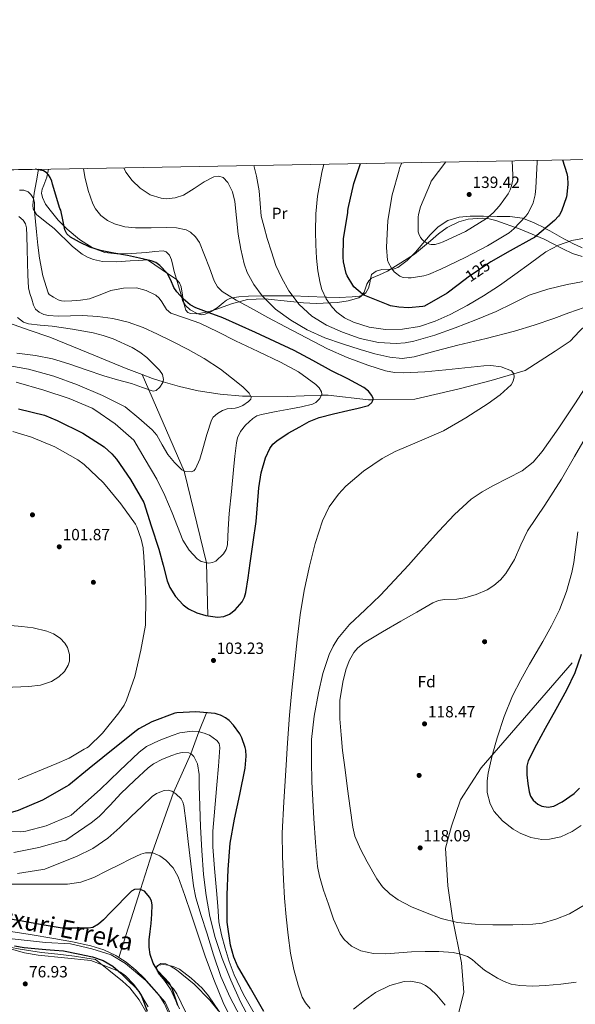
# Model space of a CAD drawing. Units: metres. Extents: x 619992 to 626839, y 4789643 to 4794394.
# Drawn here: x 621709 to 622051, y 4793788 to 4794394 of the extents above; entities that cross this region are included whole.
import ezdxf
from ezdxf.enums import TextEntityAlignment as Align

# ---------------------------------------------------------------- set-up
doc = ezdxf.new("R2010")
doc.units = ezdxf.units.M
doc.header["$MEASUREMENT"] = 0
doc.linetypes.add('DGN Style 3', pattern=[119.75222, 85.5373, -34.21492])
doc.linetypes.add('DGN Style 5', pattern=[59.87611, 25.66119, -34.21492])
for name, color, linetype, lineweight in [('Nivel 1', 7, 'Continuous', 0), ('Nivel 11', 7, 'Continuous', 0), ('Nivel 17', 7, 'Continuous', 0), ('Nivel 21', 7, 'Continuous', 0), ('Nivel 22', 7, 'Continuous', 0), ('Nivel 35', 7, 'Continuous', 0), ('Nivel 36', 7, 'Continuous', 0), ('Nivel 37', 7, 'Continuous', 0), ('Nivel 4', 7, 'Continuous', 0), ('Nivel 41', 7, 'Continuous', 0), ('Nivel 43', 7, 'Continuous', 0), ('Nivel 49', 7, 'Continuous', 0), ('Nivel 5', 7, 'Continuous', 0), ('Nivel 57', 7, 'Continuous', 0), ('Nivel 61', 7, 'Continuous', 0), ('Nivel 7', 7, 'Continuous', 0)]:
    doc.layers.add(name, color=color, linetype=linetype, lineweight=lineweight)
doc.styles.add('Style-Arial', font='txt')
doc.styles.add('Style-Arial Narrow', font='txt')
doc.styles.add('Style-Helvetica-Narrow-Oblique', font='txt')
doc.styles.add('Style-timesi', font='timesi.shx', dxfattribs={"bigfont": 'timesibig.shx'})

# ---------------------------------------------------------------- blocks, each defined once
blk = doc.blocks.new('5PATER_1')
at = {"layer": 'Nivel 7', "linetype": 'Continuous', "lineweight": 0, "extrusion": (-0.000113839, -4.62696e-05, 9.999801)}
h = blk.add_hatch(color=7, dxfattribs=at)
edge = h.paths.add_edge_path()
edge.add_arc((0, 0), 15.6, 314.99924, 674.99924)
blk = doc.blocks.new('5PATER_28')
at = {"layer": 'Nivel 7', "linetype": 'Continuous', "lineweight": 0, "extrusion": (-0.000113839, -4.62696e-05, 9.999801)}
h = blk.add_hatch(color=7, dxfattribs=at)
edge = h.paths.add_edge_path()
edge.add_arc((0, 0), 15.6, 314.99924, 674.99924)
blk = doc.blocks.new('5PATER_33')
at = {"layer": 'Nivel 7', "linetype": 'Continuous', "lineweight": 0, "extrusion": (-0.000113839, -4.62696e-05, 9.999801)}
h = blk.add_hatch(color=7, dxfattribs=at)
edge = h.paths.add_edge_path()
edge.add_arc((0, 0), 15.6, 314.99924, 674.99924)
blk = doc.blocks.new('5PERFI')
at = {"layer": 'Nivel 17', "linetype": 'Continuous', "lineweight": 0, "extrusion": (-0.000113839, -4.62696e-05, 9.999801)}
h = blk.add_hatch(color=7, dxfattribs=at)
edge = h.paths.add_edge_path()
edge.add_arc((0, 0), 15.6, 314.99924, 674.99924)
blk = doc.blocks.new('5PERFI_1')
at = {"layer": 'Nivel 17', "linetype": 'Continuous', "lineweight": 0, "extrusion": (-0.000113839, -4.62696e-05, 9.999801)}
h = blk.add_hatch(color=7, dxfattribs=at)
edge = h.paths.add_edge_path()
edge.add_arc((0, 0), 15.6, 314.99924, 674.99924)
blk = doc.blocks.new('5PATER_128')
at = {"layer": 'Nivel 7', "linetype": 'Continuous', "lineweight": 0, "extrusion": (-0.000146403, 5.28861e-05, 9.999811)}
h = blk.add_hatch(color=7, dxfattribs=at)
edge = h.paths.add_edge_path()
edge.add_arc((0, 0), 15.6, 314.99887, 674.99887)
blk = doc.blocks.new('5PATER_52')
at = {"layer": 'Nivel 7', "linetype": 'Continuous', "lineweight": 0, "extrusion": (-0.000113839, -4.62696e-05, 9.999801)}
h = blk.add_hatch(color=7, dxfattribs=at)
edge = h.paths.add_edge_path()
edge.add_arc((0, 0), 15.6, 314.99924, 674.99924)
blk = doc.blocks.new('5PATER_129')
at = {"layer": 'Nivel 7', "linetype": 'Continuous', "lineweight": 0, "extrusion": (-0.000146403, 5.28861e-05, 9.999811)}
h = blk.add_hatch(color=7, dxfattribs=at)
edge = h.paths.add_edge_path()
edge.add_arc((0, 0), 15.6, 314.99887, 674.99887)
blk = doc.blocks.new('5PERFI_29')
at = {"layer": 'Nivel 17', "linetype": 'Continuous', "lineweight": 0, "extrusion": (-0.000146403, 5.28861e-05, 9.999811)}
h = blk.add_hatch(color=7, dxfattribs=at)
edge = h.paths.add_edge_path()
edge.add_arc((0, 0), 15.6, 314.99887, 674.99887)
blk = doc.blocks.new('5PERFI_30')
at = {"layer": 'Nivel 17', "linetype": 'Continuous', "lineweight": 0, "extrusion": (-0.000146403, 5.28861e-05, 9.999811)}
h = blk.add_hatch(color=7, dxfattribs=at)
edge = h.paths.add_edge_path()
edge.add_arc((0, 0), 15.6, 314.99887, 674.99887)

msp = doc.modelspace()

# ---------------------------------------------------------------- linework, layer by layer
at = {"layer": 'Nivel 1', "color": 7, "linetype": 'Continuous', "lineweight": 0}
msp.add_polyline3d([(621704.31, 4793827.88, 73.51), (621724.92, 4793825.8, 74.08), (621740.38, 4793824.84, 74.42), (621753.42, 4793821.77, 74.74), (621765.24, 4793818.1, 74.97), (621774.2, 4793812.79, 75.13), (621786.68, 4793802.42, 75.69), (621798.6, 4793788.95, 75.81), (621802.53, 4793780.28, 75.72)], dxfattribs=at)
at = {"layer": 'Nivel 11', "color": 142, "linetype": 'DGN Style 3', "lineweight": 13}
for points in [[(622078.51, 4794223.85, 113.99), (622070.15, 4794217.02, 110), (622065.1, 4794212.9, 107.96), (622053.59, 4794202.09, 105.41), (622047.94, 4794195.81, 105), (622038.71, 4794189.63, 104.99), (622020.25, 4794177.88, 105.27), (622013.09, 4794175.77, 105), (621999.27, 4794171.71, 104.2), (621979.43, 4794166.51, 103.19), (621952.18, 4794160.09, 101.75), (621926.52, 4794159.81, 100), (621923.82, 4794159.78, 99.74), (621898.98, 4794162.68, 95.61), (621894.65, 4794162.55, 95), (621873.58, 4794161.89, 92.5), (621851.11, 4794162.07, 90), (621846.18, 4794162.11, 89.45), (621832.49, 4794163.18, 87.82), (621818.79, 4794165.28, 86.3), (621807.38, 4794167.89, 85.37), (621797.28, 4794170.93, 85), (621790.77, 4794172.89, 84.94), (621784.48, 4794175.26, 84.88)], [(621784.48, 4794175.26, 84.88), (621774.63, 4794178.98, 84.79), (621751.09, 4794188.65, 84.58), (621727.54, 4794198.32, 84.36), (621714.87, 4794202.71, 83.56), (621702.2, 4794207.09, 82.75), (621694.44, 4794209.38, 82.26), (621682.46, 4794211.86, 81.53), (621674.45, 4794213.19, 81.07)], [(621784.48, 4794175.26, 84.88), (621810.27, 4794115.91, 90), (621824.02, 4794059.49, 95), (621824.85, 4794026.82, 100)], [(621824.03, 4793967.08, 100), (621819.26, 4793955.4, 95), (621814.37, 4793941.85, 90), (621803.79, 4793918.1, 85), (621790.65, 4793880.85, 80), (621783.41, 4793858.38, 75), (621769.98, 4793816.59, 75.05)]]:
    msp.add_polyline3d(points, dxfattribs=at)
at = {"layer": 'Nivel 11', "color": 142, "linetype": 'Continuous', "lineweight": 13}
for points in [[(621769.98, 4793816.59, 75.05), (621768.25, 4793817.72, 75.02), (621760.76, 4793821.28, 74.83), (621752.89, 4793823.67, 74.63), (621741.48, 4793826.07, 74.26), (621730.04, 4793828.21, 73.8), (621715.45, 4793830.57, 72.63), (621700.86, 4793832.95, 71.69)], [(621800.34, 4793782.78, 75.91), (621798.14, 4793788.02, 75.91), (621794.59, 4793793.52, 75.91), (621790.4, 4793798.52, 75.91), (621785.57, 4793803.71, 75.63), (621780.48, 4793808.63, 75.27), (621774.64, 4793813.52, 75.14), (621769.98, 4793816.59, 75.05)]]:
    msp.add_polyline3d(points, dxfattribs=at)
at = {"layer": 'Nivel 21', "color": 7, "linetype": 'DGN Style 3', "lineweight": 0}
msp.add_polyline3d([(621978.24, 4793778.68, 104.92), (621982.47, 4793794.91, 107.12), (621981.06, 4793813.26, 109.16), (621975.41, 4793840.79, 115.16), (621972.59, 4793860.55, 116.55), (621971.18, 4793883.84, 118.29), (621974.71, 4793897.25, 118.87), (621980.35, 4793913.48, 118.4), (621993.06, 4793933.24, 119.45), (622079.12, 4794032.76, 127.17)], dxfattribs=at)
at = {"layer": 'Nivel 22', "color": 30, "linetype": 'DGN Style 5', "lineweight": 30, "elevation": 125, "flags": 128}
msp.add_lwpolyline([(621999.07, 4794244.69), (621997.77, 4794243.95), (621985.1, 4794235.31), (621983.2, 4794233.85)], dxfattribs=at)
at = {"layer": 'Nivel 35', "color": 92, "linetype": 'DGN Style 3', "lineweight": 0}
for points in [[(621720.61, 4794301.67, 111.86), (621719.38, 4794294.45, 111.06), (621718.02, 4794286.99, 109.74), (621717.07, 4794279.54, 109.07), (621717.34, 4794277.29, 109.19), (621719.37, 4794273.88, 109.43), (621724.66, 4794269.51, 109.82), (621730.26, 4794265.27, 110.22), (621741.44, 4794254.14, 111.15), (621747.44, 4794249.38, 111.62), (621750.78, 4794247.5, 111.85), (621754.45, 4794246.07, 112.08), (621760.08, 4794244.91, 112.48), (621768.53, 4794244.7, 113.09), (621776.98, 4794245.24, 113.36), (621782.39, 4794245.56, 113.33), (621787.8, 4794245.88, 113.3), (621796.67, 4794239.85, 111.63), (621805.54, 4794233.83, 109.96), (621807.41, 4794231.75, 109.63), (621808.43, 4794229.3, 109.52), (621810.03, 4794219.01, 110.13), (621811.34, 4794214.85, 110.86), (621812.54, 4794213.51, 111.29), (621814.25, 4794212.83, 111.75), (621818.08, 4794212.73, 112.63), (621824.02, 4794213.78, 113.96), (621829.86, 4794215.39, 115.34), (621839.47, 4794218.76, 117.82), (621849.32, 4794221.54, 120.2), (621859.84, 4794222.02, 122.34), (621875.7, 4794220.31, 125.21), (621883.64, 4794219.37, 126.55), (621891.56, 4794218.98, 127.88), (621904.65, 4794219.61, 130.06), (621911.17, 4794220.69, 131.15), (621917.67, 4794222.56, 132.23), (621919.2, 4794223.48, 132.52), (621920.97, 4794226.08, 133.04), (621922.78, 4794230.92, 133.79), (621923.93, 4794233.06, 134.17), (621925.61, 4794234.6, 134.54), (621930.49, 4794236.72, 135.2), (621935.34, 4794238.95, 135.82), (621943.72, 4794244.09, 137.32), (621951.98, 4794249.45, 138.89), (621961.88, 4794257.64, 140.88), (621966.8, 4794261.93, 141.49), (621972.2, 4794265.83, 141.45), (621979.33, 4794269.28, 140.86), (621985.04, 4794270.91, 140.39), (621993.78, 4794271.65, 139.64), (621998.05, 4794271.2, 139.26), (622002.15, 4794270.18, 138.89), (622017.08, 4794264.73, 137.49), (622031.85, 4794258.66, 136.07), (622043.42, 4794252.62, 134.54), (622049.19, 4794249.77, 133.7), (622055.15, 4794247.91, 133)], [(621788.2, 4793786.09, 81.93), (621782.35, 4793795.76, 81.47), (621779.32, 4793799.86, 80.87), (621774.09, 4793805.25, 79.48), (621771.12, 4793807.37, 79.19), (621767.89, 4793808.95, 79.55), (621760.4, 4793811.77, 81.29), (621752.92, 4793814.58, 83.02), (621736.66, 4793816.25, 82.96), (621720.41, 4793817.91, 82.9), (621712.01, 4793819.35, 82.89), (621699.66, 4793822.87, 82.95)], [(621834.96, 4793778.68, 85.76), (621825.3, 4793792.89, 84.67), (621821.31, 4793797.63, 84.29), (621814.49, 4793803.81, 83.71), (621807.38, 4793809.27, 83.14), (621803.64, 4793811.04, 82.73), (621800.14, 4793811.87, 82.28), (621797.58, 4793812.1, 81.9), (621794.54, 4793811.67, 81.36), (621793.63, 4793811.04, 81.14), (621793.3, 4793810.1, 80.96), (621794.31, 4793807.11, 80.6), (621798.16, 4793802.25, 80.18), (621801.81, 4793797.04, 80), (621807.4, 4793784.92, 79.95)]]:
    msp.add_polyline3d(points, dxfattribs=at)
at = {"layer": 'Nivel 36', "color": 92, "linetype": 'Continuous', "lineweight": 0}
for points in [[(621726.85, 4794301.79, 99.27), (621725.84, 4794296.76, 98.83), (621723.91, 4794291.84, 98.62), (621722.93, 4794289.4, 98.59), (621722.51, 4794286.97, 98.64), (621722.98, 4794284.23, 98.76), (621724.96, 4794280.25, 98.97), (621727.7, 4794276.41, 99.22), (621732.78, 4794270.28, 99.73), (621738.32, 4794264.82, 100.24), (621745.89, 4794258.46, 100.66), (621754.32, 4794253.17, 101.14), (621761.43, 4794250.46, 102.1), (621768.79, 4794249.53, 100.04), (621769.79, 4794249.56, 100), (621777.91, 4794249.81, 101.75), (621787.03, 4794250.36, 105.04), (621792.18, 4794251.07, 105.04), (621797.33, 4794251.45, 104.72), (621799.1, 4794250.86, 104.6), (621801.24, 4794248.73, 104.37), (621802.45, 4794246.01, 103.95), (621803.32, 4794242.42, 103.18), (621804.18, 4794238.84, 102.42), (621806.75, 4794229.87, 101.05), (621808.73, 4794222.97, 100), (621809.32, 4794220.9, 99.7), (621811.13, 4794217.78, 99.27), (621814.06, 4794215.2, 98.98), (621818.69, 4794212.64, 98.97), (621821.06, 4794212.14, 99.16), (621823.27, 4794212.39, 99.47), (621825.56, 4794213.42, 100), (621826.96, 4794214.05, 100.4), (621830.57, 4794216.29, 101.61), (621834.34, 4794219.53, 103.14), (621836.24, 4794221.09, 103.89), (621838.38, 4794222.18, 104.58), (621839.86, 4794222.45, 105), (621843.99, 4794223.22, 106.13), (621849.77, 4794223.46, 107.68), (621858.4, 4794223.69, 110), (621862.81, 4794223.8, 111.18), (621875.82, 4794223.84, 114.65), (621877.12, 4794223.79, 115), (621886.8, 4794223.4, 117.41), (621897.19, 4794222.91, 120), (621897.77, 4794222.88, 120.15), (621905.75, 4794222.84, 122.28), (621913.77, 4794223.08, 124.42), (621918.09, 4794223.51, 125.4), (621920.14, 4794224.25, 125.9), (621922.02, 4794225.64, 126.41), (621923.73, 4794228.55, 127.2), (621924.58, 4794231.65, 128.01), (621924.9, 4794234.27, 128.76), (621925.67, 4794236.84, 129.48), (621928.49, 4794238.93, 130.07), (621931.88, 4794239.97, 130.5), (621936.96, 4794240.28, 131.03), (621939.49, 4794240.37, 131.29), (621941.8, 4794241.12, 131.59), (621947.59, 4794245.42, 133.14), (621952.68, 4794250.6, 134.66), (621957.11, 4794255.95, 135.47), (621961.58, 4794261.29, 136.2), (621966.62, 4794266.18, 136.91), (621972.65, 4794270.05, 137.48), (621979.45, 4794272.18, 137.41), (621986.35, 4794272.81, 136.78), (621994.6, 4794272.81, 135.92), (622002.86, 4794272.61, 134.66), (622010.78, 4794272.51, 133.04), (622018.6, 4794271.53, 130.2), (622019.11, 4794271.33, 130), (622025.75, 4794268.8, 127.55), (622032.43, 4794265.32, 125.04), (622032.54, 4794265.26, 125), (622035.4, 4794263.69, 123.8), (622039.63, 4794261.23, 121.9), (622044.01, 4794258.79, 120.43), (622047.21, 4794257.2, 120), (622049.52, 4794256.05, 119.93), (622055.28, 4794253.41, 119.75)], [(621696.38, 4793823.99, 75.91), (621709.36, 4793821.55, 75.92), (621722.43, 4793819.64, 75.91), (621732.58, 4793818.56, 75.66), (621742.72, 4793817.33, 75.46), (621749.21, 4793816.31, 75.5), (621755.71, 4793815.29, 75.53), (621763.97, 4793808.6, 75.84), (621772.24, 4793801.91, 76.16), (621776.76, 4793797.72, 76.35), (621782.55, 4793790.45, 76.62), (621787.22, 4793782.32, 76.8)], [(621811.17, 4793783.14, 76.38), (621805.84, 4793794.04, 76.16), (621803.69, 4793797.14, 76.1), (621799.74, 4793801.26, 76.04), (621795.86, 4793805.43, 75.97), (621793.66, 4793808.3, 75.84), (621793.04, 4793809.82, 75.76), (621793.36, 4793811.19, 75.71), (621795.97, 4793812.71, 75.69), (621798.99, 4793812.6, 75.71), (621802.34, 4793811.03, 75.82), (621805.58, 4793808.88, 75.9), (621816.37, 4793800.06, 75.94), (621826.06, 4793790.26, 75.97), (621831.17, 4793783.92, 75.99)]]:
    msp.add_polyline3d(points, dxfattribs=at)
at = {"layer": 'Nivel 4', "color": 30, "linetype": 'Continuous', "lineweight": 30, "flags": 128}
for points, elevation in [([(621983.2, 4794233.85), (621973, 4794225.97), (621972.11, 4794225.46), (621958.12, 4794217.39), (621957.07, 4794217.14), (621948.3, 4794216.4), (621942.32, 4794216.69), (621937.26, 4794217.65), (621935.79, 4794218.16), (621921.55, 4794223.92), (621920.08, 4794224.85), (621914.73, 4794229.39), (621914.03, 4794230.29), (621910.64, 4794235.98), (621910.06, 4794237.49), (621908.3, 4794244.72), (621908.04, 4794247.47), (621908.43, 4794258.86), (621911.08, 4794274.99), (621911.08, 4794276.05), (621911.28, 4794277.55), (621914.6, 4794292.88), (621918.86, 4794305.24)], 125), ([(622043.19, 4794307.47), (622045.77, 4794299.09), (622046.13, 4794297.07), (622046.35, 4794292.4), (622045.84, 4794286.13), (622045.55, 4794284.75), (622042.51, 4794275.92), (622041.36, 4794273.68), (622040.75, 4794272.82), (622038.22, 4794270.07), (622025.97, 4794259.7), (622024.24, 4794258.83), (622010.89, 4794251.38), (621999.07, 4794244.69)], 125), ([(621814.04, 4794218.31), (621809.65, 4794221.96), (621805.74, 4794226.22), (621803.99, 4794228.94), (621802.12, 4794233.46), (621799.72, 4794237.71), (621795.36, 4794242.39), (621792.85, 4794244.22), (621790.02, 4794245.39), (621782.71, 4794247.05), (621775.37, 4794248.52), (621767.08, 4794250.06), (621758.79, 4794251.63), (621752.24, 4794253.72), (621745.93, 4794256.75), (621740.34, 4794259.83), (621738.11, 4794261.85), (621736.87, 4794264.43), (621735.63, 4794270.5), (621734.39, 4794276.58), (621733.78, 4794277.54), (621729.3, 4794292.51), (621728.79, 4794294.34), (621727.73, 4794296.64), (621726.74, 4794298.18), (621725.62, 4794299.49), (621724.72, 4794300.19), (621723.6, 4794300.77), (621718.63, 4794301.64)], 100), ([(621708.3, 4794154.22), (621724.23, 4794150.22), (621732.07, 4794147.08), (621747.82, 4794139.21), (621760.97, 4794130.8), (621765.77, 4794126.54), (621768.65, 4794123.15), (621777.29, 4794110.8), (621785.39, 4794096.46), (621790, 4794082.14), (621794.6, 4794067.82), (621797.27, 4794058.07), (621799.88, 4794048.27), (621801.48, 4794044.18), (621804.94, 4794038.6), (621809.74, 4794033.49), (621812.98, 4794031.06), (621818.15, 4794028.63), (621823.53, 4794027.02), (621830.86, 4794025.91), (621834.58, 4794026.37), (621838.12, 4794027.89), (621841.76, 4794030.58), (621845.98, 4794035.45), (621847.37, 4794038.24), (621848.17, 4794041.23), (621849.56, 4794050.25), (621850.89, 4794059.28), (621852.76, 4794072.08), (621854.6, 4794084.88), (621855.48, 4794095.17), (621856.14, 4794105.49), (621857.67, 4794114.85), (621860.27, 4794124.08), (621862.97, 4794129.86), (621864.89, 4794132.39), (621867.24, 4794134.57), (621874.19, 4794139.17), (621881.42, 4794143.12), (621887.21, 4794146.39), (621893.26, 4794148.91), (621902.12, 4794151.05), (621910.99, 4794153.17), (621917.33, 4794154.66), (621923.66, 4794156.24), (621925.86, 4794158.04), (621926.48, 4794159.34), (621926.57, 4794160.53), (621925.84, 4794162.35), (621923.74, 4794165.1), (621920.94, 4794167.37), (621910.91, 4794172.69), (621900.94, 4794177.55), (621889.55, 4794183.94), (621878.03, 4794190.09), (621866.14, 4794195.72), (621854.19, 4794201.2), (621844.1, 4794205.77), (621834, 4794210.29), (621825.7, 4794213.37), (621817.35, 4794216.46), (621814.04, 4794218.31)], 100), ([(622054.71, 4794003.04), (622050.79, 4793991.76), (622045.59, 4793980.96), (622039.06, 4793969.21), (622032.44, 4793957.51), (622027.08, 4793947.62), (622022.07, 4793937.51), (622021.13, 4793934.19), (622021.17, 4793928.91), (622021.84, 4793923.62), (622022.63, 4793918.38), (622023.53, 4793915.84), (622025.08, 4793913.35), (622027.88, 4793910.84), (622030.36, 4793909.66), (622034.24, 4793909.02), (622037.75, 4793909.73), (622042.82, 4793912.29), (622050.26, 4793917.46), (622053.53, 4793920.66)], 125), ([(621859.36, 4793783.19), (621851.1, 4793797.65), (621843.1, 4793811.38), (621840.86, 4793816.69), (621838.81, 4793824.02), (621836.73, 4793838.19), (621836.73, 4793839.92), (621836.64, 4793855.15), (621837.31, 4793870.64), (621838.62, 4793886.77), (621841.21, 4793901.71), (621844.6, 4793916.88), (621847.87, 4793932.95), (621848.38, 4793940.5), (621848.16, 4793944.21), (621847.87, 4793945.65), (621845.79, 4793951.7), (621844.51, 4793954.16), (621840.67, 4793959.51), (621837.95, 4793962.32), (621835.74, 4793964.02), (621833.5, 4793965.3), (621832.57, 4793965.68), (621831.23, 4793966.16), (621829.34, 4793966.58), (621817.4, 4793967.7), (621805.66, 4793967.15), (621804.47, 4793966.83), (621790.46, 4793961.49), (621782.36, 4793957.17), (621780.7, 4793955.95), (621768.66, 4793946.35), (621751.88, 4793932.91)], 100), ([(621751.88, 4793932.91), (621739.28, 4793922.54), (621737.9, 4793921.68), (621723.08, 4793913.29), (621708.14, 4793906.89), (621698.16, 4793904.01), (621695.08, 4793903.56), (621686.54, 4793903.5), (621673.84, 4793904.97), (621669.39, 4793906.19), (621667.99, 4793906.7)], 100), ([(621806.39, 4793786.96), (621802.8, 4793797.31), (621801.21, 4793800.63), (621797.67, 4793804.48), (621794.13, 4793808.33), (621791.15, 4793813.01), (621789.42, 4793818.41), (621788.73, 4793822.93), (621788.75, 4793827.44), (621789.34, 4793832.43), (621789.97, 4793837.42), (621790.46, 4793843.11), (621790.64, 4793848.81), (621790.26, 4793851.16), (621789.22, 4793853.35), (621785.81, 4793857.26), (621782.83, 4793858.65), (621779.6, 4793858.43), (621777.87, 4793857.39), (621773.6, 4793853.11), (621769.36, 4793848.78), (621764.99, 4793844.2), (621760.59, 4793839.63), (621757.54, 4793836.93), (621754.02, 4793834.99), (621751.47, 4793834.54), (621743.29, 4793834.52), (621735.12, 4793834.49), (621722.83, 4793836.68), (621710.54, 4793838.87), (621699.67, 4793840.72)], 75), ([(621705.88, 4793823.7), (621711.69, 4793822.62), (621718.36, 4793822.06), (621725.04, 4793821.5), (621730.49, 4793821.03), (621735.95, 4793820.57), (621744.93, 4793818.73), (621753.9, 4793816.89), (621760.43, 4793814.73), (621766.42, 4793811.13), (621771.26, 4793806.94), (621775.73, 4793802.4), (621780.38, 4793797.99), (621782.44, 4793795.63), (621783.95, 4793792.93), (621787.52, 4793783.42)], 75)]:
    msp.add_lwpolyline(points, dxfattribs=dict(at, elevation=elevation))
at = {"layer": 'Nivel 49', "color": 7, "linetype": 'Continuous', "lineweight": 0, "extrusion": (-0.004828, -8.59093e-05, 0.999988), "elevation": -3301.75, "flags": 128}
msp.add_lwpolyline([(621674.56, 4794300.7), (621713.9, 4794301.4)], dxfattribs=at)
at = {"layer": 'Nivel 5', "color": 30, "linetype": 'Continuous', "lineweight": 0, "flags": 128}
for points, elevation in [([(622056.37, 4794216.64), (622047.11, 4794213.23), (622037.81, 4794209.89), (622025.7, 4794205.76), (622013.49, 4794201.92), (621996.11, 4794197.57), (621978.67, 4794193.5), (621965.29, 4794189.81), (621951.89, 4794186.14), (621944.36, 4794185.23), (621936.82, 4794185.98), (621927.69, 4794188.15), (621918.64, 4794190.75), (621907.64, 4794194.22), (621896.75, 4794198.01), (621886.06, 4794202.86), (621875.82, 4794208.8), (621866.56, 4794215.54), (621858.35, 4794223.74), (621853.07, 4794230.64), (621849.01, 4794238.08), (621847.15, 4794243.42), (621845.12, 4794252.54), (621843.6, 4794261.73), (621842.49, 4794271.73), (621841.39, 4794281.76), (621839.93, 4794287.88), (621837.11, 4794293.48), (621834.22, 4794296.54), (621831.52, 4794297.5), (621828.47, 4794296.93), (621822.57, 4794294.01), (621816.35, 4794289.79), (621809.9, 4794285.79), (621804.79, 4794284.16), (621799.48, 4794283.57), (621796.04, 4794283.87), (621789.43, 4794286.01), (621783.28, 4794290.08), (621778.31, 4794294.82), (621774.43, 4794299.97), (621773.14, 4794302.62)], 110), ([(622057, 4794232.85), (622045.9, 4794230.82), (622034.08, 4794227.92), (622022.58, 4794224.1), (622012.42, 4794219.11), (622002.32, 4794214.08), (621989.77, 4794208.94), (621977.1, 4794204.03), (621964.49, 4794199.61), (621951.66, 4794195.84), (621946.3, 4794194.79), (621940.83, 4794194.39), (621929.9, 4794195.1), (621918.67, 4794197.53), (621907.63, 4794201.31), (621897.93, 4794205.62), (621888.91, 4794211.26), (621881.1, 4794218.48), (621874.76, 4794226.94), (621870.32, 4794234.55), (621866.76, 4794242.53), (621863.94, 4794250.79), (621861.36, 4794259.13), (621859.41, 4794265.97), (621857.74, 4794272.86), (621857.01, 4794280.64), (621856.49, 4794288.45), (621854.83, 4794297.49), (621853.06, 4794304.05)], 115), ([(621896.28, 4794304.83), (621894.98, 4794299.66), (621892.3, 4794285.15), (621891.28, 4794274.31), (621891.08, 4794263.45), (621891.31, 4794255.15), (621891.79, 4794246.85), (621892.6, 4794239.21), (621893.93, 4794231.61), (621895.03, 4794227.62), (621897.62, 4794221.99), (621901.36, 4794216.7), (621904.24, 4794213.71), (621909.01, 4794210.19), (621914.45, 4794207.52), (621924.21, 4794204.39), (621934.1, 4794203.04), (621944.58, 4794203.17), (621955.02, 4794204.99), (621964.7, 4794208.17), (621973.97, 4794212.26), (621984.42, 4794217.72), (621994.51, 4794223.71), (622004.25, 4794230.22), (622013.87, 4794236.87), (622023.35, 4794243.89), (622032.91, 4794250.91), (622040.6, 4794255.04), (622048.91, 4794257.76), (622056.59, 4794259.31)], 120), ([(621944.15, 4794305.69), (621942.86, 4794302.25), (621942.57, 4794301.13), (621938.32, 4794285.9), (621935.6, 4794270.13), (621934.86, 4794253.49), (621935.5, 4794245.65), (621936.04, 4794244.14), (621937.9, 4794240.75), (621939.53, 4794238.64), (621940.24, 4794237.93), (621943.02, 4794235.92), (621944.4, 4794235.34), (621945.36, 4794235.09), (621948.11, 4794234.77), (621949.9, 4794234.8), (621957.68, 4794235.98), (621960.75, 4794236.85), (621968.33, 4794240.08), (621983.21, 4794247.44), (621997.04, 4794254.55), (622010.22, 4794262.64), (622013.07, 4794264.98), (622020.49, 4794272.79), (622021.74, 4794274.51), (622024.46, 4794279.54), (622025.04, 4794281.01), (622026.29, 4794285.94), (622026.8, 4794290.23), (622027.56, 4794306.07), (622027.45, 4794307.19)], 130), ([(621971.23, 4794306.18), (621962.32, 4794294.26), (621961.93, 4794293.2), (621955.72, 4794278.61), (621954.41, 4794273.87), (621954.22, 4794272.24), (621954.38, 4794263.06), (621954.7, 4794262), (621955.79, 4794259.73), (621956.97, 4794258.26), (621957.58, 4794257.68), (621959.37, 4794256.43), (621961.36, 4794255.54), (621962.19, 4794255.38), (621963.66, 4794255.31), (621964.68, 4794255.44), (621967.4, 4794256.14), (621969.58, 4794257.07), (621983.47, 4794263.44), (621996.4, 4794271.47), (622000.52, 4794274.93), (622004.4, 4794279.12), (622009.61, 4794286.48), (622010.89, 4794288.95), (622011.72, 4794291.44), (622012.46, 4794295.19), (622012.65, 4794298.13), (622012.12, 4794306.91)], 135), ([(621874.19, 4793830.29), (621872.98, 4793841.54), (621872.1, 4793853), (621871.41, 4793864.48), (621870.75, 4793878.75), (621870.67, 4793893.02), (621871.54, 4793912.34), (621872.75, 4793931.65), (621873.88, 4793948.65), (621875.15, 4793965.63), (621876.57, 4793981.01), (621878.13, 4793996.38), (621879.82, 4794011.95), (621881.71, 4794027.49), (621884.22, 4794042.46), (621887.31, 4794057.34), (621890.8, 4794071.38), (621895.38, 4794085.18), (621899.58, 4794093.91), (621905.26, 4794101.77), (621909.81, 4794106.59), (621920.57, 4794115.82), (621932.06, 4794123.54), (621940.21, 4794128), (621955.08, 4794134.26), (621969.81, 4794140.67), (621983.71, 4794148.75), (621997.33, 4794157.44), (622004.67, 4794162.88), (622011.44, 4794168.9), (622012.86, 4794171.14), (622013.4, 4794173.99), (622013.09, 4794175.78), (622011.66, 4794177.51), (622005.35, 4794180.02), (621998.96, 4794180.84), (621994.67, 4794180.67), (621983.04, 4794179.44), (621971.41, 4794178.24), (621958.31, 4794177.07), (621945.2, 4794176.29), (621939.65, 4794176.6), (621934.15, 4794177.67), (621923.31, 4794181.12), (621910.68, 4794185.75), (621898.51, 4794191.17), (621885.49, 4794197.87), (621872.56, 4794204.7), (621861.8, 4794210.52), (621851.05, 4794216.35), (621842.19, 4794221.01), (621833.58, 4794226.37), (621830.75, 4794229.39), (621828.82, 4794233.09), (621825.77, 4794241.05), (621822.83, 4794248.78), (621819.69, 4794256.51), (621817.34, 4794260.14), (621814.18, 4794263.03), (621811.6, 4794264.32), (621805.62, 4794265.57), (621799.6, 4794265.88), (621789.93, 4794265.71), (621780.27, 4794265.6), (621773.74, 4794266.29), (621767.36, 4794268.06), (621763.18, 4794270.04), (621758.89, 4794273.23), (621755.69, 4794277.25), (621754.12, 4794280.35), (621751.15, 4794288.55), (621749.19, 4794296.92), (621748.35, 4794302.17)], 105), ([(621753.64, 4794154.7), (621755.21, 4794153.68), (621767.88, 4794144.91), (621779.24, 4794134.99), (621786.35, 4794123.01), (621793.45, 4794111.02), (621798.44, 4794100.78), (621802.8, 4794090.22), (621806.18, 4794081.82), (621809.55, 4794073.39), (621813.27, 4794067.25), (621818.25, 4794061.87), (621820.82, 4794060.16), (621825.5, 4794059.18), (621827.78, 4794059.53), (621829.77, 4794060.53), (621834.4, 4794064.91), (621836.03, 4794067.54), (621836.84, 4794070.45), (621837.45, 4794080.13), (621838.03, 4794089.81), (621839.32, 4794103.26), (621840.62, 4794116.72), (621841.46, 4794125.04), (621842.38, 4794133.36), (621843.04, 4794136.28), (621845.03, 4794140.36), (621847.95, 4794144.17), (621852.47, 4794148.35), (621855, 4794149.83), (621857.77, 4794150.77), (621866.81, 4794152.51), (621875.85, 4794154.16), (621882.57, 4794155.43), (621889.26, 4794157.13), (621891.25, 4794158.15), (621893.74, 4794160.55), (621894.96, 4794163.21), (621894.75, 4794164.73), (621893.34, 4794167.12), (621891.24, 4794169.23), (621880.68, 4794176.94), (621869.64, 4794183.02), (621855.8, 4794189.59), (621841.96, 4794196.17), (621830.93, 4794201.59), (621819.91, 4794207.02), (621811.05, 4794210.1), (621802.15, 4794213.1), (621799.44, 4794215.32), (621796.47, 4794220.05), (621794.84, 4794222.36), (621792.75, 4794224.2), (621786.94, 4794227.15), (621780.84, 4794228.59), (621772.94, 4794228.52), (621765.13, 4794227.08), (621758.61, 4794224.43), (621752.01, 4794221.93), (621746.56, 4794221.05), (621741.1, 4794220.65), (621736.78, 4794220.41), (621734.68, 4794220.6), (621732.74, 4794221.32), (621729.92, 4794222.98), (621727.09, 4794224.64), (621726.62, 4794225.61), (621723.24, 4794236.15), (621721.15, 4794246.89), (621720.17, 4794254.98), (621719.3, 4794263.08), (621718.74, 4794269.51), (621718.21, 4794275.95), (621718.11, 4794281.13), (621717.54, 4794283.69), (621715.94, 4794286.22), (621714.26, 4794287.71), (621711.61, 4794288.86), (621708.93, 4794288.75)], 95), ([(621717.58, 4794218.06), (621716.48, 4794221.66), (621715.38, 4794225.25), (621714.53, 4794228.78), (621714.06, 4794236.55), (621713.79, 4794244.33), (621713.58, 4794252.59), (621713.38, 4794260.84), (621713.14, 4794265.7), (621712.52, 4794268.08), (621711.17, 4794270.44), (621708.43, 4794272.67)], 90), ([(621697.19, 4794181.77), (621714.44, 4794178.57), (621730.02, 4794174.38), (621744.65, 4794168.91), (621759.91, 4794162.48), (621774.03, 4794155.5), (621782.27, 4794148.41), (621790.51, 4794141.33), (621793.43, 4794138), (621796.73, 4794132.09), (621800.14, 4794126.16), (621804.28, 4794121.1), (621808.88, 4794116.62), (621810.88, 4794115.59), (621814.6, 4794115.45), (621816.2, 4794116.09), (621817.29, 4794117.26), (621819.82, 4794123.31), (621821.84, 4794129.49), (621824.21, 4794138.41), (621826.99, 4794147.28), (621828.17, 4794149.18), (621830.76, 4794151.4), (621833.77, 4794153.17), (621836.79, 4794154.15), (621841.59, 4794154.63), (621843.99, 4794155.16), (621846.32, 4794156.33), (621849.94, 4794158.8), (621851.22, 4794160.07), (621851.5, 4794161.36), (621850.18, 4794163.79), (621846.57, 4794167.48), (621842.35, 4794171.05), (621832.64, 4794178.66), (621822.57, 4794185.13), (621812.71, 4794190.68), (621802.7, 4794195.95), (621793.9, 4794200.27), (621784.94, 4794204.3), (621775.83, 4794207.61), (621766.41, 4794209.9), (621757.11, 4794211.14), (621747.78, 4794211.69), (621740.24, 4794211.55), (621732.68, 4794211.31), (621726.75, 4794211.68), (621723.83, 4794212.37), (621720.94, 4794213.64), (621718.79, 4794215.56), (621717.58, 4794218.06)], 90), ([(621707.32, 4794188.49), (621718.86, 4794187.02), (621729.17, 4794184.92), (621739.3, 4794181.93), (621750.03, 4794178.24), (621760.74, 4794174.57), (621769.28, 4794172.16), (621777.83, 4794169.84), (621784.54, 4794167.31), (621791.18, 4794165.17), (621792.97, 4794165.46), (621795.34, 4794167.57), (621797.13, 4794170.35), (621797.63, 4794172.25), (621796.93, 4794175.32), (621795.15, 4794178.06), (621787.33, 4794185.89), (621783.05, 4794189.14), (621778.31, 4794191.88), (621766.47, 4794197.27), (621760.44, 4794199.41), (621754.22, 4794201), (621741.59, 4794203.26), (621728.94, 4794205.16), (621721.66, 4794205.75), (621714.38, 4794206.54), (621711.47, 4794207.57), (621707.71, 4794210.51)], 85), ([(621706.92, 4794170.67), (621723.98, 4794165.77), (621739.46, 4794160.65), (621753.64, 4794154.7)], 95), ([(621934.48, 4793818.69), (621926.77, 4793818.89), (621919.09, 4793820.61), (621913.36, 4793823.42), (621908.67, 4793827.63), (621906.29, 4793831.14), (621902.2, 4793840.12), (621899.03, 4793849.34), (621896.12, 4793857.96), (621893.53, 4793866.63), (621892.43, 4793872.54), (621891.03, 4793887.31), (621890.1, 4793902.11), (621889.47, 4793913.39), (621888.91, 4793924.67), (621888.55, 4793937.65), (621888.72, 4793950.62), (621890.32, 4793965), (621893.01, 4793979.3), (621895.62, 4793991.32), (621899.47, 4794003.07), (621901.9, 4794008.13), (621904.85, 4794012.86), (621911.98, 4794021.41), (621921.64, 4794030.45), (621931.15, 4794039.55), (621939.74, 4794048.77), (621948.27, 4794058.05), (621957.64, 4794068.47), (621966.99, 4794078.91), (621976.56, 4794089.1), (621986.93, 4794098.53), (621993.67, 4794103.08), (622000.75, 4794107.07), (622009.54, 4794111.44), (622018.26, 4794116.03), (622024.97, 4794121.45), (622030.61, 4794128), (622040.92, 4794142.44), (622050.74, 4794157.19), (622058.92, 4794169.93)], 110), ([(621704.87, 4794140.23), (621716.3, 4794136.81), (621730.73, 4794130.73), (621744.78, 4794122.83), (621748.68, 4794119.92), (621760.55, 4794108.56), (621771.24, 4794095.79), (621780.3, 4794083.18), (621781.1, 4794081.61), (621783.85, 4794073.93), (621784.97, 4794068.69), (621785.04, 4794067.37), (621785.23, 4794066.38), (621786.12, 4794052.81), (621786.6, 4794037.04), (621786.57, 4794022.03), (621786.41, 4794021.01), (621783.66, 4794005.65), (621779.92, 4793989.55), (621774.8, 4793974.93), (621773.26, 4793971.89), (621770, 4793967.12), (621760.01, 4793954.51), (621751.37, 4793946.22), (621750.28, 4793945.52), (621748.75, 4793944.81)], 105), ([(622000.15, 4793836.67), (621989.3, 4793837.01), (621978.45, 4793837.95), (621968.44, 4793840.49), (621958.71, 4793844.23), (621950.12, 4793847.69), (621941.95, 4793851.92), (621936.82, 4793855.62), (621932.41, 4793859.99), (621928.8, 4793864.83), (621922.83, 4793875.46), (621918.78, 4793883.21), (621915.4, 4793891.11), (621914.07, 4793896.64), (621912.4, 4793908.47), (621910.83, 4793920.32), (621909.32, 4793932.09), (621907.82, 4793943.87), (621906.82, 4793953.64), (621906.06, 4793963.42), (621906.14, 4793974.71), (621907.88, 4793985.97), (621909.84, 4793993.47), (621911.87, 4793999.04), (621914.68, 4794004.19), (621917.07, 4794007.16), (621920.98, 4794010.27), (621932.34, 4794016.85), (621943.7, 4794023.42), (621953.55, 4794029.12), (621963.41, 4794034.82), (621966.8, 4794036.17), (621970.44, 4794036.77), (621978.06, 4794037.11), (621983.03, 4794037.86), (621989.98, 4794039.9), (621996.66, 4794042.71), (622000.88, 4794045.41), (622004.88, 4794048.94), (622008.23, 4794052.85), (622013.68, 4794061.54), (622017.58, 4794070.43), (622021.68, 4794079.14), (622032.26, 4794094.98), (622042.61, 4794110.98), (622050.51, 4794124.77), (622058.42, 4794138.56)], 115), ([(622054.61, 4793897.75), (622049.08, 4793893.99), (622042.14, 4793890.73), (622035.04, 4793889.25), (622030.36, 4793889.15), (622023.69, 4793890.3), (622017.11, 4793892.98), (622012.76, 4793895.55), (622006.11, 4793900.53), (622000.98, 4793906.3), (621998.52, 4793911.01), (621996.76, 4793918.07), (621996.71, 4793925.2), (621997.43, 4793929.86), (621999.87, 4793940.79), (622002.93, 4793951.65), (622007.2, 4793964.75), (622012.34, 4793977.47), (622017.42, 4793987.35), (622022.84, 4793997.03), (622026.96, 4794004.03), (622031.09, 4794011.04), (622036.4, 4794020.68), (622041.3, 4794030.56), (622045.54, 4794041.84), (622048.85, 4794053.41), (622050.16, 4794059.61), (622050.93, 4794065.95), (622052.51, 4794078.6)], 120), ([(621703.37, 4794020.83), (621710.35, 4794020.15), (621717.32, 4794019.31), (621725.8, 4794017.34), (621729.91, 4794015.72), (621733.96, 4794013.1), (621736.92, 4794009.94), (621738.48, 4794007.23), (621739.73, 4794002.99), (621739.66, 4793998.96), (621738.86, 4793996.38), (621736.61, 4793992.63), (621733.13, 4793989.23), (621728.63, 4793986.43), (621721.81, 4793984.15), (621714.76, 4793983.21), (621699.76, 4793982.59)], 110), ([(621853.43, 4793782.19), (621846.77, 4793793.78), (621840.95, 4793805.78), (621838.01, 4793813.97), (621835.54, 4793822.32), (621833.2, 4793830.37), (621831.63, 4793838.54), (621830.89, 4793848.14), (621830.19, 4793857.74), (621828.94, 4793871.18), (621827.95, 4793884.62), (621827.99, 4793894.15), (621828.64, 4793903.69), (621830.35, 4793922.77), (621831.44, 4793934.29), (621832.27, 4793945.81), (621831.77, 4793948.13), (621830.34, 4793950.15), (621825.82, 4793953.27), (621822.48, 4793954.64), (621818.84, 4793955.5), (621815.11, 4793955.75), (621807.64, 4793954.74), (621802.9, 4793953.23), (621794.85, 4793950.14), (621787.15, 4793946.35), (621782.54, 4793942.96), (621770.54, 4793931.4), (621758.61, 4793919.95), (621749.61, 4793911.98), (621740.62, 4793904.01), (621739.82, 4793903.66), (621725.26, 4793897.61), (621712.72, 4793894.25), (621709.52, 4793893.93), (621694.19, 4793894.12)], 95), ([(621851.6, 4793776.79), (621844.95, 4793789.26), (621838.94, 4793802.46), (621833.62, 4793815.95), (621829.44, 4793828.74), (621826.16, 4793841.78), (621823.81, 4793854.64), (621822.26, 4793867.6), (621821.2, 4793882.27), (621820.37, 4793896.94), (621819.92, 4793909.61), (621819.57, 4793922.29), (621819.47, 4793929.08), (621818.43, 4793935.79), (621816.27, 4793940.17), (621814.83, 4793941.64), (621813.07, 4793942.46), (621808.97, 4793942.62), (621806.14, 4793942.01), (621802.7, 4793940.81), (621796.99, 4793938.57), (621791.43, 4793935.79), (621788.14, 4793933.33), (621779.66, 4793925.4), (621771.31, 4793917.39), (621764.66, 4793910.33), (621757.94, 4793903.36), (621752.94, 4793899.34), (621745.15, 4793894.03), (621737.36, 4793888.72), (621735.47, 4793888.27), (621720.75, 4793884.2), (621705.45, 4793881.04)], 90), ([(621748.75, 4793944.81), (621739.46, 4793939.16), (621731.82, 4793935.89), (621722.51, 4793931.98), (621708.11, 4793925.96)], 105), ([(621844.72, 4793780.18), (621838.45, 4793792.31), (621832.82, 4793804.75), (621828.22, 4793818.09), (621824.18, 4793831.6), (621820.68, 4793842.38), (621817.49, 4793853.21), (621816.08, 4793860.59), (621814.4, 4793874.19), (621812.78, 4793887.79), (621811.42, 4793898.91), (621810.03, 4793910.03), (621809.45, 4793912.13), (621808.33, 4793914.08), (621805.07, 4793917.33), (621802.58, 4793918.83), (621800.39, 4793919.4), (621797.99, 4793919.29), (621793.2, 4793917.52), (621790.54, 4793915.57), (621784.12, 4793909.38), (621777.71, 4793903.21), (621770.57, 4793896.55), (621763.28, 4793890), (621754.08, 4793883.51), (621743.95, 4793878.64), (621734.19, 4793874.78), (621724.43, 4793870.92), (621723.28, 4793870.73), (621707.72, 4793868.17)], 85), ([(621777.11, 4793876.98), (621783.63, 4793880.09), (621786.45, 4793880.96), (621790.99, 4793880.85), (621795.34, 4793879.1), (621799.06, 4793876.44), (621803.6, 4793871.73), (621806.64, 4793866.11), (621810.69, 4793854.65), (621814.61, 4793843.17), (621818.89, 4793830.2), (621823.22, 4793817.25), (621828.55, 4793802.97), (621834.35, 4793788.86), (621841.05, 4793774.87)], 80), ([(621696.4, 4793861.55), (621713.29, 4793861.55), (621714.35, 4793861.58), (621726.38, 4793861.64), (621738.42, 4793861.69), (621746.75, 4793862.83), (621754.7, 4793865.79), (621762.68, 4793869.77), (621770.61, 4793873.79), (621777.11, 4793876.98)], 80), ([(622058.6, 4793849.86), (622047.38, 4793843.43), (622039.11, 4793839.99), (622030.66, 4793837.72), (622024.88, 4793836.99), (622012.52, 4793836.56), (622000.15, 4793836.67)], 115), ([(621887.92, 4793785.12), (621884.91, 4793788.51), (621882.88, 4793791.98), (621880.34, 4793799.39), (621877.7, 4793809.18), (621875.73, 4793819.07), (621874.19, 4793830.29)], 105), ([(622051.51, 4793801.38), (622042.11, 4793800.1), (622032.69, 4793799.27), (622024.78, 4793798.85), (622016.84, 4793799.19), (622011.57, 4793800.16), (622007.16, 4793801.7), (622003.05, 4793803.81), (621995.19, 4793808.77), (621991.3, 4793811.97), (621987.53, 4793815.34), (621984.6, 4793817.09), (621980.26, 4793818.61), (621975.85, 4793819.53), (621966.93, 4793820.16), (621958.58, 4793820.16), (621950.23, 4793819.94), (621942.35, 4793819.33), (621934.48, 4793818.69)], 110), ([(621970.97, 4793787.15), (621965.87, 4793793.31), (621961.72, 4793797.25), (621958.9, 4793799.19), (621955.9, 4793800.59), (621949.68, 4793801.89), (621945.62, 4793801.7), (621936.76, 4793799.32), (621928.08, 4793795.04), (621921.26, 4793789.93), (621914.48, 4793784.77)], 105)]:
    msp.add_lwpolyline(points, dxfattribs=dict(at, elevation=elevation))
at = {"layer": 'Nivel 57', "color": 92, "linetype": 'DGN Style 3', "lineweight": 0}
for points in [[(622055.15, 4794247.91, 133), (622049.19, 4794249.77, 133.7), (622043.42, 4794252.62, 134.54), (622031.85, 4794258.66, 136.07), (622017.08, 4794264.73, 137.49), (622002.15, 4794270.18, 138.89), (621998.05, 4794271.2, 139.26), (621993.78, 4794271.65, 139.64), (621985.04, 4794270.91, 140.39), (621979.33, 4794269.28, 140.86), (621972.2, 4794265.83, 141.45), (621966.8, 4794261.93, 141.49), (621961.88, 4794257.64, 140.88), (621951.98, 4794249.45, 138.89), (621943.72, 4794244.09, 137.32), (621935.34, 4794238.95, 135.82), (621930.49, 4794236.72, 135.2), (621925.61, 4794234.6, 134.54), (621923.93, 4794233.06, 134.17), (621922.78, 4794230.92, 133.79), (621920.97, 4794226.08, 133.04), (621919.2, 4794223.48, 132.52), (621917.67, 4794222.56, 132.23), (621911.17, 4794220.69, 131.15), (621904.65, 4794219.61, 130.06), (621891.56, 4794218.98, 127.88), (621883.64, 4794219.37, 126.55), (621875.7, 4794220.31, 125.21), (621859.84, 4794222.02, 122.34), (621849.32, 4794221.54, 120.2), (621839.47, 4794218.76, 117.82), (621829.86, 4794215.39, 115.34), (621824.02, 4794213.78, 113.96), (621818.08, 4794212.73, 112.63), (621814.25, 4794212.83, 111.75), (621812.54, 4794213.51, 111.29), (621811.34, 4794214.85, 110.86), (621810.03, 4794219.01, 110.13), (621808.43, 4794229.3, 109.52), (621807.41, 4794231.75, 109.63), (621805.54, 4794233.83, 109.96), (621796.67, 4794239.85, 111.63), (621787.8, 4794245.88, 113.3), (621782.39, 4794245.56, 113.33), (621776.98, 4794245.24, 113.36), (621768.53, 4794244.7, 113.09), (621760.08, 4794244.91, 112.48), (621754.45, 4794246.07, 112.08), (621750.78, 4794247.5, 111.85), (621747.44, 4794249.38, 111.62), (621741.44, 4794254.14, 111.15), (621730.26, 4794265.27, 110.22), (621724.66, 4794269.51, 109.82), (621719.37, 4794273.88, 109.43), (621717.34, 4794277.29, 109.19), (621717.07, 4794279.54, 109.07), (621718.02, 4794286.99, 109.74), (621719.38, 4794294.45, 111.06), (621720.61, 4794301.67, 111.86), (621681.27, 4794300.97, 111.67)], [(621699.66, 4793822.87, 82.95), (621712.01, 4793819.35, 82.89), (621720.41, 4793817.91, 82.9), (621736.66, 4793816.25, 82.96), (621752.92, 4793814.58, 83.02), (621760.4, 4793811.77, 81.29), (621767.89, 4793808.95, 79.55), (621771.12, 4793807.37, 79.19), (621774.09, 4793805.25, 79.48), (621779.32, 4793799.86, 80.87), (621782.35, 4793795.76, 81.47), (621788.2, 4793786.09, 81.93)], [(621807.4, 4793784.92, 79.95), (621801.81, 4793797.04, 80), (621798.16, 4793802.25, 80.18), (621794.31, 4793807.11, 80.6), (621793.3, 4793810.1, 80.96), (621793.63, 4793811.04, 81.14), (621794.54, 4793811.67, 81.36), (621797.58, 4793812.1, 81.9), (621800.14, 4793811.87, 82.28), (621803.64, 4793811.04, 82.73), (621807.38, 4793809.27, 83.14), (621814.49, 4793803.81, 83.71), (621821.31, 4793797.63, 84.29), (621825.3, 4793792.89, 84.67), (621834.96, 4793778.68, 85.76)]]:
    msp.add_polyline3d(points, dxfattribs=at)
at = {"layer": 'Nivel 61', "color": 7, "linetype": 'Continuous', "lineweight": 0}
msp.add_polyline3d([(619992.36, 4794270.63, 125.6), (623372.67, 4794331.35, 327.46), (626752.96, 4794393.74, 0), (626796.22, 4792080.08, 0), (626839.47, 4789766.44, 0), (623456.9, 4789704.1, 0), (620074.34, 4789643.36, 0), (620033.37, 4791956.98, 0)], close=True, dxfattribs=at)

# ---------------------------------------------------------------- block references
at = {"layer": 'Nivel 17', "color": 7, "linetype": 'Continuous', "lineweight": 0, "extrusion": (-6.72488e-05, -0.002515, 0.999997), "xscale": 0.1000018862792213, "yscale": 0.1000018862792213, "zscale": 0.1000018862792212, "rotation": 0.589641438827868}
for name, p in [('5PERFI_29', (621716.89, 4794073.95, -12000.32)), ('5PERFI_30', (621754.4, 4794032.41, -12000.21))]:
    msp.add_blockref(name, p, dxfattribs=at)
at = {"layer": 'Nivel 17', "color": 7, "linetype": 'Continuous', "lineweight": 0, "extrusion": (-0.000402329, -0.001588, 0.999999), "xscale": 0.1000019868915763, "yscale": 0.1000019868915762, "zscale": 0.1000019868915762, "rotation": 0.6056474236407231}
for name, p in [('5PERFI', (621995.18, 4794004.62, -7750.36)), ('5PERFI_1', (621954.87, 4793922.32, -7745.38))]:
    msp.add_blockref(name, p, dxfattribs=at)
at = {"layer": 'Nivel 7', "color": 7, "linetype": 'Continuous', "lineweight": 0, "extrusion": (-0.000402329, -0.001588, 0.999999), "xscale": 0.1000019868915763, "yscale": 0.1000019868915762, "zscale": 0.1000019868915762, "rotation": 0.6056474236407231}
for name, p in [('5PATER_1', (621985.69, 4794279.94, -7722.04)), ('5PATER_52', (621828.29, 4793993.07, -7757.72)), ('5PATER_28', (621958.23, 4793954.04, -7742.47)), ('5PATER_33', (621955.51, 4793877.69, -7742.72))]:
    msp.add_blockref(name, p, dxfattribs=at)
at = {"layer": 'Nivel 7', "color": 7, "linetype": 'Continuous', "lineweight": 0, "extrusion": (-6.72488e-05, -0.002515, 0.999997), "xscale": 0.1000018862792213, "yscale": 0.1000018862792213, "zscale": 0.1000018862792212, "rotation": 0.589641438827868}
for name, p in [('5PATER_129', (621733.4, 4794054.28, -11998.72)), ('5PATER_128', (621712.48, 4793785.17, -12022.98))]:
    msp.add_blockref(name, p, dxfattribs=at)

# ---------------------------------------------------------------- texts
at = {"layer": 'Nivel 37', "color": 92, "linetype": 'Continuous', "lineweight": 0, "style": 'Style-Arial Narrow'}
msp.add_text('Pr', height=7, rotation=0.60489, dxfattribs=at).set_placement((621869.03, 4794274.53, 116.7), align=Align.MIDDLE_CENTER)
at = {"layer": 'Nivel 37', "color": 92, "linetype": 'Continuous', "lineweight": 0, "style": 'Style-Arial'}
msp.add_text('Fd', height=7, dxfattribs=at).set_placement((621959.53, 4793986.28, 116.29), align=Align.MIDDLE_CENTER)
at = {"layer": 'Nivel 41', "color": 7, "linetype": 'Continuous', "lineweight": 0, "style": 'Style-Arial'}
for s, p in [('139.42', (621987.73, 4794290.16, 139.42)), ('101.87', (621735.44, 4794073.29, 101.87)), ('103.23', (621830.29, 4794003.34, 103.23)), ('118.47', (621960.28, 4793964.29, 118.47)), ('118.09', (621957.49, 4793887.94, 118.09)), ('76.93', (621714.79, 4793804.25, 76.93))]:
    msp.add_text(s, height=7, dxfattribs=at).set_placement(p)
at = {"layer": 'Nivel 41', "color": 7, "linetype": 'Continuous', "lineweight": 0, "style": 'Style-Helvetica-Narrow-Oblique'}
msp.add_text('125', height=7, rotation=34.28688, dxfattribs=at).set_placement((621990.91, 4794239.27, 125), align=Align.MIDDLE_CENTER)
at = {"layer": 'Nivel 43', "color": 142, "linetype": 'Continuous', "lineweight": 0, "style": 'Style-timesi'}
msp.add_text('Lapitxuri Erreka', height=10.9999, rotation=348.68177, dxfattribs=at).set_placement((621668.7, 4793842.29, 72.99))

doc.saveas('drawing.dxf')
